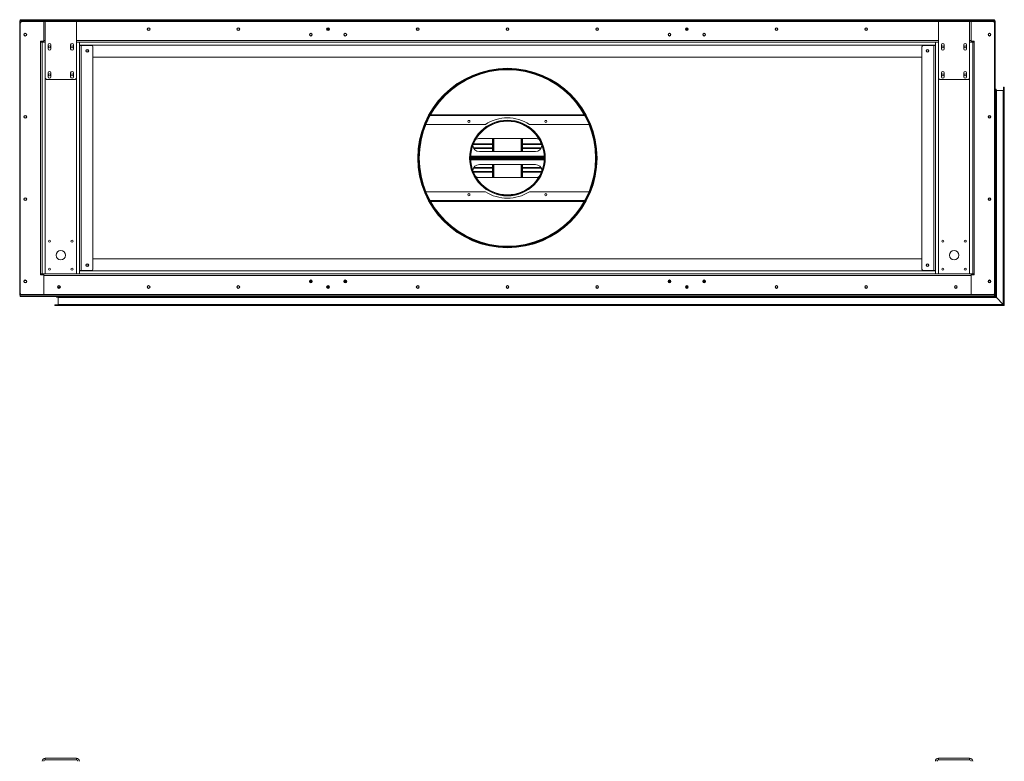
# Model space of a CAD drawing. Units: inches. Extents: x 12 to 2637, y 9 to 901.
# Drawn here: x 286 to 352, y 681 to 730 of the extents above; entities that cross this region are included whole.
import ezdxf

# ---------------------------------------------------------------- set-up
doc = ezdxf.new("R2010")
doc.units = ezdxf.units.IN
doc.header["$LTSCALE"] = 24
doc.header["$MEASUREMENT"] = 0

msp = doc.modelspace()

# ---------------------------------------------------------------- linework, layer by layer
at = {"color": 7, "linetype": 'Continuous', "lineweight": 15}
for p, q in [((286.304, 730.344), (286.304, 730.424)), ((287.974, 730.424), (286.304, 730.424)), ((286.334, 730.425), (351.444, 730.425)), ((286.334, 730.425), (286.334, 730.424)), ((287.974, 730.36), (287.974, 730.424)), ((287.974, 730.424), (288.099, 730.424)), ((288.099, 730.424), (288.099, 730.36)), ((289.929, 730.424), (288.099, 730.424)), ((289.929, 730.36), (289.929, 730.424)), ((289.929, 730.424), (290.054, 730.424)), ((290.054, 730.424), (290.054, 730.36)), ((347.724, 730.424), (290.054, 730.424)), ((347.724, 730.36), (347.724, 730.424)), ((347.724, 730.424), (347.849, 730.424)), ((347.849, 730.424), (347.849, 730.36)), ((349.679, 730.424), (347.849, 730.424)), ((349.679, 730.36), (349.679, 730.424)), ((349.679, 730.424), (349.804, 730.424)), ((349.804, 730.424), (349.804, 730.36)), ((351.474, 730.424), (349.804, 730.424)), ((351.444, 730.424), (351.444, 730.425)), ((351.474, 730.424), (351.474, 730.344)), ((286.264, 712.054), (286.264, 730.294)), ((286.304, 730.294), (286.264, 730.294)), ((286.302, 730.199), (286.302, 712.15)), ((286.304, 730.344), (286.304, 730.218)), ((287.974, 730.344), (286.304, 730.344)), ((286.402, 730.299), (287.869, 730.299)), ((287.869, 730.299), (287.869, 729.029)), ((287.869, 730.298), (287.869, 729.029)), ((287.974, 730.298), (287.869, 730.298)), ((288.099, 730.36), (287.974, 730.36)), ((287.974, 730.36), (287.974, 730.296)), ((287.974, 730.296), (290.054, 730.296)), ((287.974, 730.296), (287.974, 726.549)), ((289.929, 730.36), (288.099, 730.36)), ((290.054, 730.36), (289.929, 730.36)), ((290.054, 730.296), (290.054, 730.36)), ((347.724, 730.344), (290.054, 730.344)), ((347.724, 730.298), (290.054, 730.298)), ((290.054, 726.549), (290.054, 730.296)), ((306.861, 729.862), (306.861, 729.734)), ((306.917, 729.862), (306.917, 729.734)), ((330.861, 729.862), (330.861, 729.734)), ((330.917, 729.862), (330.917, 729.734)), ((347.849, 730.36), (347.724, 730.36)), ((347.724, 730.36), (347.724, 730.296)), ((347.724, 730.296), (349.804, 730.296)), ((347.724, 730.296), (347.724, 726.549)), ((349.679, 730.36), (347.849, 730.36)), ((349.804, 730.36), (349.679, 730.36)), ((349.804, 730.296), (349.804, 730.36)), ((351.474, 730.344), (349.804, 730.344)), ((349.909, 730.298), (349.804, 730.298)), ((349.804, 726.549), (349.804, 730.296)), ((349.909, 730.299), (349.909, 729.029)), ((351.376, 730.299), (349.909, 730.299)), ((349.909, 729.029), (349.909, 730.298)), ((351.474, 730.218), (351.474, 730.344)), ((351.474, 730.294), (351.514, 730.294)), ((351.476, 712.15), (351.476, 730.199)), ((351.514, 730.294), (351.514, 712.054)), ((287.869, 728.984), (287.659, 728.984)), ((287.659, 728.984), (287.659, 728.924)), ((287.659, 728.924), (287.659, 713.424)), ((287.764, 728.924), (287.659, 728.924)), ((287.764, 713.424), (287.764, 728.924)), ((287.764, 728.924), (287.974, 728.924)), ((287.869, 729.029), (287.869, 728.924)), ((287.974, 729.029), (287.869, 729.029)), ((288.17, 728.737), (288.17, 728.487)), ((288.357, 728.487), (288.357, 728.737)), ((289.67, 728.737), (289.67, 728.487)), ((289.857, 728.487), (289.857, 728.737)), ((347.724, 729.029), (290.054, 729.029)), ((290.054, 728.924), (290.264, 728.924)), ((290.264, 728.924), (290.264, 713.424)), ((290.264, 728.924), (347.514, 728.924)), ((347.514, 728.714), (290.264, 728.714)), ((290.264, 728.704), (290.369, 728.704)), ((290.369, 713.644), (290.369, 728.704)), ((290.369, 728.704), (291.059, 728.704)), ((291.159, 713.744), (291.159, 728.604)), ((346.619, 728.604), (346.619, 713.744)), ((346.719, 728.704), (347.409, 728.704)), ((347.409, 728.704), (347.409, 713.644)), ((347.409, 728.704), (347.514, 728.704)), ((347.514, 713.424), (347.514, 728.924)), ((347.514, 728.924), (347.724, 728.924)), ((347.921, 728.737), (347.921, 728.487)), ((348.108, 728.487), (348.108, 728.737)), ((349.421, 728.737), (349.421, 728.487)), ((349.608, 728.487), (349.608, 728.737)), ((349.909, 729.029), (349.804, 729.029)), ((349.804, 728.924), (350.014, 728.924)), ((349.909, 728.924), (349.909, 729.029)), ((349.909, 728.984), (350.119, 728.984)), ((350.014, 728.924), (350.014, 713.424)), ((350.119, 728.924), (350.014, 728.924)), ((350.119, 728.984), (350.119, 728.924)), ((350.119, 713.424), (350.119, 728.924)), ((346.619, 727.924), (291.159, 727.924)), ((287.974, 726.549), (287.974, 713.424)), ((288.17, 726.862), (288.17, 726.612)), ((288.357, 726.612), (288.357, 726.862)), ((289.67, 726.862), (289.67, 726.612)), ((289.857, 726.612), (289.857, 726.862)), ((290.054, 713.424), (290.054, 726.549)), ((347.724, 726.549), (347.724, 713.424)), ((347.921, 726.862), (347.921, 726.612)), ((348.108, 726.612), (348.108, 726.862)), ((349.421, 726.862), (349.421, 726.612)), ((349.608, 726.612), (349.608, 726.862)), ((349.804, 713.424), (349.804, 726.549)), ((288.099, 726.424), (289.929, 726.424)), ((347.849, 726.424), (349.679, 726.424)), ((352.076, 711.364), (352.076, 725.897)), ((352.101, 725.922), (352.101, 711.339)), ((352.126, 725.897), (352.126, 711.314)), ((351.526, 711.914), (351.526, 725.772)), ((351.551, 711.889), (351.551, 725.797)), ((351.576, 725.772), (351.576, 711.864)), ((351.601, 725.689), (351.601, 711.839)), ((351.601, 725.689), (352.051, 725.689)), ((352.051, 711.389), (352.051, 725.689)), ((324.053, 724.023), (313.725, 724.023)), ((313.752, 724.07), (324.026, 724.07)), ((351.169, 723.861), (351.169, 723.987)), ((351.186, 723.975), (351.186, 723.873)), ((317.419, 723.424), (313.438, 723.424)), ((318.889, 723.704), (318.889, 723.674)), ((318.889, 723.704), (318.889, 723.674)), ((318.889, 723.674), (318.889, 723.634)), ((318.889, 723.674), (318.889, 723.634)), ((324.34, 723.424), (320.359, 723.424)), ((316.603, 722.084), (317.889, 722.084)), ((317.889, 722.118), (316.617, 722.118)), ((320.764, 722.487), (317.014, 722.487)), ((317.889, 722.487), (317.889, 721.612)), ((317.929, 722.487), (317.929, 721.612)), ((317.969, 721.612), (317.969, 722.487)), ((319.809, 722.487), (319.809, 721.612)), ((319.849, 721.612), (319.849, 722.487)), ((319.889, 721.612), (319.889, 722.487)), ((321.16, 722.118), (319.889, 722.118)), ((319.889, 722.084), (321.175, 722.084)), ((316.43, 721.238), (321.348, 721.238)), ((321.346, 721.302), (316.432, 721.302)), ((316.627, 721.845), (317.889, 721.845)), ((316.647, 721.811), (317.889, 721.811)), ((317.014, 721.612), (320.764, 721.612)), ((319.889, 721.845), (321.151, 721.845)), ((319.889, 721.811), (321.131, 721.811)), ((316.429, 721.174), (321.349, 721.174)), ((321.348, 721.11), (316.43, 721.11)), ((316.432, 721.046), (321.346, 721.046)), ((317.889, 720.537), (316.647, 720.537)), ((320.764, 720.737), (317.014, 720.737)), ((317.889, 720.737), (317.889, 719.862)), ((317.929, 720.737), (317.929, 719.862)), ((317.969, 719.862), (317.969, 720.737)), ((319.809, 720.737), (319.809, 719.862)), ((319.849, 719.862), (319.849, 720.737)), ((319.889, 719.862), (319.889, 720.737)), ((321.131, 720.537), (319.889, 720.537)), ((317.889, 720.264), (316.603, 720.264)), ((316.617, 720.23), (317.889, 720.23)), ((317.889, 720.503), (316.627, 720.503)), ((321.151, 720.503), (319.889, 720.503)), ((321.175, 720.264), (319.889, 720.264)), ((319.889, 720.23), (321.16, 720.23)), ((317.014, 719.862), (320.764, 719.862)), ((313.438, 718.924), (317.419, 718.924)), ((320.359, 718.924), (324.34, 718.924)), ((313.725, 718.325), (324.053, 718.325)), ((324.026, 718.278), (313.752, 718.278)), ((351.169, 718.361), (351.169, 718.487)), ((351.186, 718.475), (351.186, 718.373)), ((318.888, 715.237), (318.888, 715.277)), ((318.889, 715.237), (318.889, 715.277)), ((318.888, 715.197), (318.888, 715.237)), ((318.888, 715.174), (318.888, 715.197)), ((318.889, 715.197), (318.889, 715.237)), ((318.889, 715.174), (318.889, 715.197)), ((291.159, 714.424), (346.619, 714.424)), ((287.659, 713.424), (287.764, 713.424)), ((287.659, 713.364), (287.659, 713.424)), ((287.869, 713.364), (287.659, 713.364)), ((287.974, 713.424), (287.764, 713.424)), ((287.869, 713.424), (287.869, 713.319)), ((287.869, 712.05), (287.869, 713.319)), ((287.869, 713.319), (349.909, 713.319)), ((287.869, 713.319), (287.869, 712.05)), ((290.054, 713.424), (287.974, 713.424)), ((290.264, 713.424), (290.054, 713.424)), ((290.369, 713.644), (290.264, 713.644)), ((290.264, 713.634), (347.514, 713.634)), ((347.514, 713.424), (290.264, 713.424)), ((291.059, 713.644), (290.369, 713.644)), ((347.409, 713.644), (346.719, 713.644)), ((347.514, 713.644), (347.409, 713.644)), ((347.724, 713.424), (347.514, 713.424)), ((349.804, 713.424), (347.724, 713.424)), ((350.014, 713.424), (349.804, 713.424)), ((349.909, 713.319), (349.909, 713.424)), ((349.909, 713.364), (350.119, 713.364)), ((349.909, 712.05), (349.909, 713.319)), ((349.909, 712.05), (349.909, 713.319)), ((350.014, 713.424), (350.119, 713.424)), ((350.119, 713.364), (350.119, 713.424)), ((305.663, 712.929), (305.803, 712.929)), ((305.803, 712.924), (305.663, 712.924)), ((307.975, 712.929), (308.115, 712.929)), ((308.115, 712.924), (307.975, 712.924)), ((329.663, 712.929), (329.803, 712.929)), ((329.803, 712.924), (329.663, 712.924)), ((331.975, 712.929), (332.115, 712.929)), ((332.115, 712.924), (331.975, 712.924)), ((351.169, 712.861), (351.169, 712.987)), ((351.186, 712.975), (351.186, 712.873)), ((286.304, 712.054), (286.264, 712.054)), ((286.302, 711.934), (286.302, 711.974)), ((286.302, 711.974), (286.304, 711.974)), ((286.304, 712.13), (286.304, 712.004)), ((286.304, 712.004), (351.474, 712.004)), ((286.304, 711.924), (286.304, 712.004)), ((286.402, 712.05), (287.869, 712.05)), ((287.869, 712.05), (349.909, 712.05)), ((288.824, 712.524), (288.954, 712.524)), ((288.841, 712.499), (288.936, 712.499)), ((288.856, 712.612), (288.898, 712.612)), ((306.861, 712.614), (306.861, 712.486)), ((306.917, 712.614), (306.917, 712.486)), ((330.861, 712.614), (330.861, 712.486)), ((330.917, 712.614), (330.917, 712.486)), ((351.376, 712.05), (349.909, 712.05)), ((351.474, 712.004), (351.474, 712.13)), ((351.474, 712.054), (351.514, 712.054)), ((351.474, 712.004), (351.474, 711.924)), ((351.514, 712.054), (351.514, 711.924)), ((286.304, 711.934), (286.302, 711.934)), ((351.474, 711.924), (286.304, 711.924)), ((286.334, 711.924), (286.334, 711.923)), ((288.803, 711.923), (286.334, 711.923)), ((352.101, 711.339), (288.606, 711.339)), ((288.631, 711.364), (352.076, 711.364)), ((352.126, 711.314), (288.631, 711.314)), ((288.731, 711.889), (351.551, 711.889)), ((288.756, 711.914), (351.526, 711.914)), ((351.576, 711.864), (288.756, 711.864)), ((351.601, 711.839), (288.839, 711.839)), ((288.839, 711.389), (288.839, 711.839)), ((288.839, 711.389), (352.051, 711.389)), ((351.474, 711.924), (351.514, 711.924)), ((351.514, 711.926), (351.526, 711.914)), ((352.051, 711.389), (351.601, 711.839)), ((287.974, 680.937), (287.974, 681.042)), ((290.054, 681.042), (287.974, 681.042)), ((290.054, 680.937), (290.054, 681.042)), ((347.724, 680.937), (347.724, 681.042)), ((349.804, 681.042), (347.724, 681.042)), ((349.804, 680.937), (349.804, 681.042)), ((290.054, 680.937), (287.974, 680.937)), ((349.804, 680.937), (347.724, 680.937))]:
    msp.add_line(p, q, dxfattribs=at)
at = {"color": 7, "linetype": 'Continuous', "lineweight": 15, "flags": 128}
for points in [[(286.323, 730.424), (286.328, 730.425), (286.334, 730.425)], [(351.444, 730.425), (351.45, 730.425), (351.455, 730.424)], [(288.898, 712.612), (288.91, 712.613), (288.916, 712.614)], [(286.334, 711.923), (286.328, 711.924), (286.323, 711.924)], [(351.514, 711.926), (351.515, 711.925), (351.519, 711.921), (351.522, 711.918), (351.524, 711.916), (351.525, 711.915), (351.526, 711.914)], [(351.551, 711.889), (351.546, 711.894), (351.541, 711.899), (351.537, 711.903), (351.533, 711.907), (351.53, 711.91), (351.528, 711.912), (351.526, 711.914), (351.526, 711.914)], [(351.526, 711.914), (351.526, 711.914), (351.528, 711.912), (351.53, 711.91), (351.533, 711.907), (351.537, 711.903), (351.541, 711.899), (351.546, 711.894), (351.551, 711.889)], [(351.576, 711.864), (351.575, 711.865), (351.574, 711.866), (351.572, 711.868), (351.569, 711.871), (351.565, 711.875), (351.561, 711.879), (351.556, 711.884), (351.551, 711.889)], [(351.551, 711.889), (351.556, 711.884), (351.561, 711.879), (351.565, 711.875), (351.569, 711.871), (351.572, 711.868), (351.574, 711.866), (351.575, 711.865), (351.576, 711.864)], [(351.576, 711.864), (351.576, 711.864), (351.578, 711.862), (351.58, 711.86), (351.583, 711.857), (351.587, 711.853), (351.591, 711.849), (351.596, 711.844), (351.601, 711.839)], [(351.601, 711.839), (351.596, 711.844), (351.591, 711.849), (351.587, 711.853), (351.583, 711.857), (351.58, 711.86), (351.578, 711.862), (351.576, 711.864), (351.576, 711.864)], [(352.051, 711.389), (352.055, 711.385), (352.059, 711.38), (352.063, 711.377), (352.067, 711.373), (352.07, 711.37), (352.073, 711.367), (352.074, 711.366), (352.076, 711.364), (352.076, 711.364)], [(352.076, 711.364), (352.075, 711.365), (352.074, 711.366), (352.072, 711.368), (352.069, 711.371), (352.065, 711.375), (352.061, 711.379), (352.056, 711.384), (352.051, 711.389)], [(352.101, 711.339), (352.096, 711.344), (352.091, 711.349), (352.087, 711.353), (352.083, 711.357), (352.08, 711.36), (352.078, 711.362), (352.076, 711.364), (352.076, 711.364)], [(352.076, 711.364), (352.076, 711.364), (352.078, 711.362), (352.08, 711.36), (352.083, 711.357), (352.087, 711.353), (352.091, 711.349), (352.096, 711.344), (352.101, 711.339)], [(352.126, 711.314), (352.125, 711.315), (352.124, 711.316), (352.122, 711.318), (352.119, 711.321), (352.115, 711.325), (352.111, 711.329), (352.106, 711.334), (352.101, 711.339)], [(352.101, 711.339), (352.106, 711.334), (352.111, 711.329), (352.115, 711.325), (352.119, 711.321), (352.122, 711.318), (352.124, 711.316), (352.125, 711.315), (352.126, 711.314)]]:
    msp.add_lwpolyline(points, dxfattribs=at)
at = {"color": 7, "linetype": 'Continuous', "lineweight": 15}
for centre, radius in [((294.889, 729.798), 0.0938), ((294.889, 729.798), 0.07), ((300.889, 729.798), 0.0938), ((300.889, 729.798), 0.07), ((306.889, 729.798), 0.0938), ((306.889, 729.798), 0.07), ((312.889, 729.798), 0.0938), ((312.889, 729.798), 0.07), ((318.889, 729.798), 0.0938), ((318.889, 729.798), 0.07), ((324.889, 729.798), 0.0938), ((324.889, 729.798), 0.07), ((330.889, 729.798), 0.0938), ((330.889, 729.798), 0.07), ((336.889, 729.798), 0.0938), ((336.889, 729.798), 0.07), ((342.889, 729.798), 0.0938), ((342.889, 729.798), 0.07), ((286.639, 729.424), 0.0938), ((286.639, 729.424), 0.07), ((305.733, 729.424), 0.0937), ((305.733, 729.424), 0.07), ((308.045, 729.424), 0.0937), ((308.045, 729.424), 0.07), ((329.733, 729.424), 0.0937), ((329.733, 729.424), 0.07), ((332.045, 729.424), 0.0937), ((332.045, 729.424), 0.07), ((351.139, 729.424), 0.0937), ((351.139, 729.424), 0.07), ((288.264, 728.612), 0.07), ((289.764, 728.612), 0.07), ((348.014, 728.612), 0.07), ((349.514, 728.612), 0.07), ((290.784, 728.34), 0.0938), ((290.784, 728.34), 0.07), ((346.994, 728.34), 0.0937), ((346.994, 728.34), 0.07), ((318.889, 721.174), 6), ((288.264, 726.737), 0.07), ((289.764, 726.737), 0.07), ((348.014, 726.737), 0.07), ((349.514, 726.737), 0.07), ((286.639, 723.924), 0.0938), ((286.639, 723.924), 0.07), ((351.139, 723.924), 0.0937), ((351.139, 723.924), 0.07), ((316.314, 723.624), 0.07), ((318.889, 721.174), 2.53), ((321.464, 723.624), 0.07), ((316.314, 718.724), 0.07), ((321.464, 718.724), 0.07), ((286.639, 718.424), 0.0938), ((286.639, 718.424), 0.07), ((351.139, 718.424), 0.0937), ((351.139, 718.424), 0.07), ((288.264, 715.612), 0.07), ((289.764, 715.612), 0.07), ((348.014, 715.612), 0.07), ((349.514, 715.612), 0.07), ((289.014, 714.674), 0.313), ((348.764, 714.674), 0.312), ((290.784, 714.008), 0.0938), ((290.784, 714.008), 0.07), ((346.994, 714.008), 0.0937), ((346.994, 714.008), 0.07), ((288.264, 713.737), 0.07), ((289.764, 713.737), 0.07), ((348.014, 713.737), 0.07), ((349.514, 713.737), 0.07), ((286.639, 712.924), 0.0938), ((286.639, 712.924), 0.07), ((288.889, 712.55), 0.0938), ((294.889, 712.55), 0.0938), ((300.889, 712.55), 0.0938), ((305.733, 712.924), 0.0937), ((305.733, 712.924), 0.07), ((306.889, 712.55), 0.0938), ((308.045, 712.924), 0.0937), ((308.045, 712.924), 0.07), ((312.889, 712.55), 0.0938), ((318.889, 712.55), 0.0938), ((324.889, 712.55), 0.0938), ((329.733, 712.924), 0.0937), ((329.733, 712.924), 0.07), ((330.889, 712.55), 0.0938), ((332.045, 712.924), 0.0937), ((332.045, 712.924), 0.07), ((336.889, 712.55), 0.0938), ((342.889, 712.55), 0.0938), ((348.889, 712.55), 0.0938), ((351.139, 712.924), 0.0937), ((351.139, 712.924), 0.07), ((288.889, 712.55), 0.07), ((294.889, 712.55), 0.07), ((300.889, 712.55), 0.07), ((306.889, 712.55), 0.07), ((312.889, 712.55), 0.07), ((318.889, 712.55), 0.07), ((324.889, 712.55), 0.07), ((330.889, 712.55), 0.07), ((336.889, 712.55), 0.07), ((342.889, 712.55), 0.07), ((348.889, 712.55), 0.07)]:
    msp.add_circle(centre, radius, dxfattribs=at)
for centre, radius, start, end in [((286.402, 730.199), 0.1, 90, 180), ((351.376, 730.199), 0.1, 0, 90), ((351.139, 729.424), 0.07, 270.16398, 89.83601), ((288.264, 728.737), 0.0938, 0, 180), ((288.264, 728.487), 0.0938, 180, 0), ((289.764, 728.737), 0.0938, 0, 180), ((289.764, 728.487), 0.0938, 180, 0), ((291.059, 728.604), 0.1, 0, 90), ((346.719, 728.604), 0.1, 90, 180), ((348.014, 728.737), 0.0938, 0, 180), ((348.014, 728.487), 0.0938, 180, 0), ((349.514, 728.737), 0.0938, 0, 180), ((349.514, 728.487), 0.0938, 180, 0), ((318.889, 721.174), 5.977, 270.005, 269.995), ((288.099, 726.549), 0.125, 180, 270), ((288.264, 726.862), 0.0938, 0, 180), ((288.264, 726.612), 0.0938, 180, 0), ((289.764, 726.862), 0.0938, 0, 180), ((289.764, 726.612), 0.0938, 180, 0), ((289.929, 726.549), 0.125, 270, 0), ((318.889, 721.174), 5.937, 270.005, 269.995), ((318.889, 721.174), 5.898, 270.005, 269.995), ((347.849, 726.549), 0.125, 180, 270), ((348.014, 726.862), 0.0938, 0, 180), ((348.014, 726.612), 0.0938, 180, 0), ((349.514, 726.862), 0.0938, 0, 180), ((349.514, 726.612), 0.0938, 180, 0), ((349.679, 726.549), 0.125, 270, 0), ((352.101, 725.897), 0.025, 90, 180), ((352.101, 725.897), 0.025, 0, 90), ((351.501, 725.744), 0.025, 301.33225, 0), ((351.551, 725.772), 0.025, 90, 180), ((351.551, 725.772), 0.025, 0, 90), ((351.601, 725.714), 0.025, 180, 270), ((352.051, 725.714), 0.025, 270, 0), ((318.889, 721.174), 2.688, 56.84659, 123.15341), ((351.139, 723.924), 0.07, 270.10938, 89.89644), ((318.889, 721.174), 2.5, 90.005, 89.995), ((318.889, 721.174), 2.46, 90.005, 89.995), ((317.014, 722.049), 0.438, 184.27786, 270), ((317.014, 722.049), 0.438, 90, 125.68836), ((320.764, 722.049), 0.438, 54.31164, 90), ((320.764, 722.049), 0.437, 270, 355.72214), ((317.014, 720.299), 0.438, 90, 175.72214), ((320.764, 720.299), 0.438, 4.27786, 90), ((317.014, 720.299), 0.437, 234.31164, 270), ((320.764, 720.299), 0.438, 270, 305.68836), ((318.889, 721.174), 2.688, 236.84659, 303.15341), ((351.139, 718.424), 0.07, 269.98351, 89.99904), ((291.059, 713.744), 0.1, 270, 0), ((346.719, 713.744), 0.1, 180, 270), ((351.139, 712.924), 0.07, 278.55883, 81.72031), ((286.402, 712.15), 0.1, 180, 270), ((351.376, 712.15), 0.1, 270, 0), ((288.631, 711.339), 0.025, 90, 180), ((288.631, 711.339), 0.025, 180, 270), ((288.756, 711.889), 0.025, 90, 180), ((288.756, 711.889), 0.025, 180, 270), ((288.784, 711.939), 0.025, 270, 323.1301), ((288.814, 711.839), 0.025, 0, 90), ((288.814, 711.389), 0.025, 270, 0), ((351.408, 711.898), 0.0946, 44.13555, 45.84764), ((352.141, 712.631), 0.942, 224.90561, 225.07758), ((287.974, 680.832), 0.21, 90, 180), ((290.054, 680.832), 0.21, 0, 90), ((347.724, 680.832), 0.21, 90, 180), ((349.804, 680.832), 0.21, 0, 90), ((287.974, 680.832), 0.105, 90, 180), ((290.054, 680.832), 0.105, 0, 90), ((347.724, 680.832), 0.105, 90, 180), ((349.804, 680.832), 0.105, 0, 90)]:
    msp.add_arc(centre, radius, start, end, dxfattribs=at)
for points, knots in [([(286.304, 730.362), (286.3, 730.36), (286.288, 730.354), (286.274, 730.336), (286.265, 730.314), (286.264, 730.299), (286.264, 730.294)], [0, 0, 0, 0, 0.150826, 0.482223, 0.813609, 1, 1, 1, 1]), ([(286.264, 730.294), (286.265, 730.292), (286.267, 730.288), (286.281, 730.283), (286.295, 730.279), (286.304, 730.277), (286.304, 730.277)], [0, 0, 0, 0, 0.329191, 0.65843, 0.987665, 1, 1, 1, 1]), ([(351.514, 730.294), (351.513, 730.303), (351.511, 730.322), (351.497, 730.345), (351.483, 730.36), (351.474, 730.363), (351.474, 730.363)], [0, 0, 0, 0, 0.329197, 0.658428, 0.987651, 1, 1, 1, 1]), ([(351.474, 730.277), (351.478, 730.278), (351.49, 730.281), (351.504, 730.285), (351.513, 730.29), (351.514, 730.293), (351.514, 730.294)], [0, 0, 0, 0, 0.150844, 0.482214, 0.813617, 1, 1, 1, 1]), ([(286.304, 712.071), (286.3, 712.07), (286.288, 712.067), (286.274, 712.063), (286.265, 712.058), (286.264, 712.055), (286.264, 712.054)], [0, 0, 0, 0, 0.150844, 0.482214, 0.813617, 1, 1, 1, 1]), ([(286.264, 712.054), (286.265, 712.045), (286.267, 712.026), (286.281, 712.003), (286.295, 711.988), (286.304, 711.985), (286.304, 711.985)], [0, 0, 0, 0, 0.329197, 0.658428, 0.987651, 1, 1, 1, 1]), ([(351.514, 712.054), (351.513, 712.056), (351.511, 712.06), (351.497, 712.065), (351.483, 712.069), (351.474, 712.071), (351.474, 712.071)], [0, 0, 0, 0, 0.329191, 0.65843, 0.987665, 1, 1, 1, 1]), ([(351.474, 711.986), (351.478, 711.988), (351.49, 711.994), (351.504, 712.013), (351.513, 712.035), (351.514, 712.049), (351.514, 712.054)], [0, 0, 0, 0, 0.150826, 0.482223, 0.813609, 1, 1, 1, 1])]:
    msp.add_open_spline(points, degree=3, knots=knots, dxfattribs=at)

doc.saveas('drawing.dxf')
